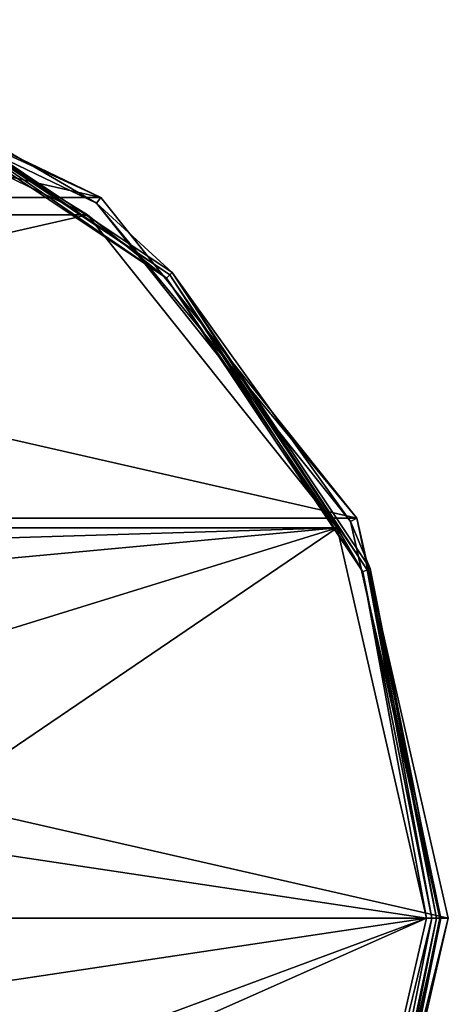
# Model space of a CAD drawing. Units: millimetres. Extents: x -158 to 158, y -190 to 1237.
# Drawn here: x 17 to 32, y 789 to 823 of the extents above; entities that cross this region are included whole.
import ezdxf

# ---------------------------------------------------------------- set-up
doc = ezdxf.new("R2010")
doc.units = ezdxf.units.MM
doc.header["$LTSCALE"] = 65.185185
for name, color, linetype in [('1617', 7, 'CONTINUOUS'), ('1618', 7, 'CONTINUOUS'), ('1619', 7, 'CONTINUOUS'), ('1620', 7, 'CONTINUOUS'), ('1621', 7, 'CONTINUOUS'), ('1622', 7, 'CONTINUOUS')]:
    doc.layers.add(name, color=color, linetype=linetype)

msp = doc.modelspace()

# ---------------------------------------------------------------- linework, layer by layer
at = {"layer": '1617', "linetype": 'Continuous'}
for points in [[(6.842, 822.23, -78.45), (-19.174, 816.291, -78.45), (19.174, 816.291, -78.45), (6.842, 822.23, -78.45)], [(-19.174, 816.291, -78.45), (-27.708, 805.588, -78.45), (19.174, 816.291, -78.45), (-19.174, 816.291, -78.45)], [(19.174, 816.291, -78.45), (-27.708, 805.588, -78.45), (27.708, 805.588, -78.45), (19.174, 816.291, -78.45)], [(-27.708, 805.588, -78.45), (0, 804.75, -78.45), (27.708, 805.588, -78.45), (-27.708, 805.588, -78.45)], [(0, 804.75, -78.45), (5.424, 803.512, -78.45), (27.708, 805.588, -78.45), (0, 804.75, -78.45)], [(5.424, 803.512, -78.45), (9.773, 800.044, -78.45), (27.708, 805.588, -78.45), (5.424, 803.512, -78.45)], [(9.773, 800.044, -78.45), (12.187, 795.032, -78.45), (27.708, 805.588, -78.45), (9.773, 800.044, -78.45)], [(27.708, 805.588, -78.45), (12.187, 795.032, -78.45), (30.751, 792.25, -78.45), (27.708, 805.588, -78.45)], [(12.187, 795.032, -78.45), (12.187, 789.468, -78.45), (30.751, 792.25, -78.45), (12.187, 795.032, -78.45)], [(9.773, 784.456, -78.45), (5.424, 780.988, -78.45), (30.751, 792.25, -78.45), (9.773, 784.456, -78.45)], [(30.751, 792.25, -78.45), (5.424, 780.988, -78.45), (27.708, 778.912, -78.45), (30.751, 792.25, -78.45)], [(12.187, 789.468, -78.45), (9.773, 784.456, -78.45), (30.751, 792.25, -78.45), (12.187, 789.468, -78.45)]]:
    msp.add_3dface(points, dxfattribs=at)
at = {"layer": '1618', "linetype": 'Continuous'}
for points in [[(-7.008, 822.961, -88.45), (19.639, 816.878, -88.45), (-19.639, 816.878, -88.45), (-7.008, 822.961, -88.45)], [(7.008, 822.961, -88.45), (19.639, 816.878, -88.45), (-7.008, 822.961, -88.45), (7.008, 822.961, -88.45)], [(-19.639, 816.878, -88.45), (28.381, 805.917, -88.45), (-28.381, 805.917, -88.45), (-19.639, 816.878, -88.45)], [(19.639, 816.878, -88.45), (28.381, 805.917, -88.45), (-19.639, 816.878, -88.45), (19.639, 816.878, -88.45)], [(31.5, 792.25, -88.45), (-31.5, 792.25, -88.45), (-28.381, 805.917, -88.45), (31.5, 792.25, -88.45)], [(28.381, 805.917, -88.45), (31.5, 792.25, -88.45), (-28.381, 805.917, -88.45), (28.381, 805.917, -88.45)], [(-28.381, 778.583, -88.45), (-31.5, 792.25, -88.45), (28.381, 778.583, -88.45), (-28.381, 778.583, -88.45)], [(28.381, 778.583, -88.45), (-31.5, 792.25, -88.45), (31.5, 792.25, -88.45), (28.381, 778.583, -88.45)]]:
    msp.add_3dface(points, dxfattribs=at)
at = {"layer": '1619', "linetype": 'Continuous'}
for points in [[(28.381, 778.583, -88.45), (31.5, 792.25, -88.45), (28.156, 778.691, -78.937), (28.381, 778.583, -88.45)], [(31.5, 792.25, -88.45), (31.251, 792.25, -78.937), (28.156, 778.691, -78.937), (31.5, 792.25, -88.45)]]:
    msp.add_3dface(points, dxfattribs=at)
at = {"layer": '1620', "linetype": 'Continuous'}
for points in [[(19.639, 816.878, -88.45), (7.008, 822.961, -88.45), (6.954, 822.717, -78.937), (19.639, 816.878, -88.45)], [(19.485, 816.683, -78.937), (19.639, 816.878, -88.45), (6.954, 822.717, -78.937), (19.485, 816.683, -78.937)], [(28.381, 805.917, -88.45), (19.639, 816.878, -88.45), (19.485, 816.683, -78.937), (28.381, 805.917, -88.45)], [(28.156, 805.809, -78.937), (28.381, 805.917, -88.45), (19.485, 816.683, -78.937), (28.156, 805.809, -78.937)], [(31.251, 792.25, -78.937), (28.381, 805.917, -88.45), (28.156, 805.809, -78.937), (31.251, 792.25, -78.937)], [(31.5, 792.25, -88.45), (28.381, 805.917, -88.45), (31.251, 792.25, -78.937), (31.5, 792.25, -88.45)]]:
    msp.add_3dface(points, dxfattribs=at)
at = {"layer": '1621', "linetype": 'Continuous'}
for points in [[(30.751, 792.25, -78.45), (27.708, 778.912, -78.45), (30.939, 792.25, -78.487), (30.751, 792.25, -78.45)], [(27.708, 778.912, -78.45), (28.584, 780.41, -78.487), (30.939, 792.25, -78.487), (27.708, 778.912, -78.45)], [(28.156, 778.691, -78.937), (31.251, 792.25, -78.937), (28.834, 780.307, -78.75), (28.156, 778.691, -78.937)], [(28.732, 780.349, -78.592), (31.1, 792.25, -78.592), (28.584, 780.41, -78.487), (28.732, 780.349, -78.592)], [(28.584, 780.41, -78.487), (31.1, 792.25, -78.592), (30.939, 792.25, -78.487), (28.584, 780.41, -78.487)], [(28.834, 780.307, -78.75), (31.209, 792.25, -78.75), (28.732, 780.349, -78.592), (28.834, 780.307, -78.75)], [(28.732, 780.349, -78.592), (31.209, 792.25, -78.75), (31.1, 792.25, -78.592), (28.732, 780.349, -78.592)], [(28.834, 780.307, -78.75), (31.251, 792.25, -78.937), (31.209, 792.25, -78.75), (28.834, 780.307, -78.75)]]:
    msp.add_3dface(points, dxfattribs=at)
at = {"layer": '1622', "linetype": 'Continuous'}
for points in [[(19.485, 816.683, -78.937), (6.954, 822.717, -78.937), (11.943, 821.084, -78.75), (19.485, 816.683, -78.937)], [(6.842, 822.23, -78.45), (19.174, 816.291, -78.45), (11.84, 820.834, -78.487), (6.842, 822.23, -78.45)], [(21.991, 814.241, -78.592), (11.943, 821.084, -78.75), (11.901, 820.982, -78.592), (21.991, 814.241, -78.592)], [(22.068, 814.318, -78.75), (19.485, 816.683, -78.937), (11.943, 821.084, -78.75), (22.068, 814.318, -78.75)], [(22.068, 814.318, -78.75), (11.943, 821.084, -78.75), (21.991, 814.241, -78.592), (22.068, 814.318, -78.75)], [(21.877, 814.127, -78.487), (11.901, 820.982, -78.592), (11.84, 820.834, -78.487), (21.877, 814.127, -78.487)], [(19.174, 816.291, -78.45), (21.877, 814.127, -78.487), (11.84, 820.834, -78.487), (19.174, 816.291, -78.45)], [(21.991, 814.241, -78.592), (11.901, 820.982, -78.592), (21.877, 814.127, -78.487), (21.991, 814.241, -78.592)], [(28.156, 805.809, -78.937), (19.485, 816.683, -78.937), (22.068, 814.318, -78.75), (28.156, 805.809, -78.937)], [(19.174, 816.291, -78.45), (27.708, 805.588, -78.45), (21.877, 814.127, -78.487), (19.174, 816.291, -78.45)], [(28.732, 804.151, -78.592), (22.068, 814.318, -78.75), (21.991, 814.241, -78.592), (28.732, 804.151, -78.592)], [(28.834, 804.193, -78.75), (28.156, 805.809, -78.937), (22.068, 814.318, -78.75), (28.834, 804.193, -78.75)], [(28.834, 804.193, -78.75), (22.068, 814.318, -78.75), (28.732, 804.151, -78.592), (28.834, 804.193, -78.75)], [(28.584, 804.09, -78.487), (21.991, 814.241, -78.592), (21.877, 814.127, -78.487), (28.584, 804.09, -78.487)], [(27.708, 805.588, -78.45), (28.584, 804.09, -78.487), (21.877, 814.127, -78.487), (27.708, 805.588, -78.45)], [(28.732, 804.151, -78.592), (21.991, 814.241, -78.592), (28.584, 804.09, -78.487), (28.732, 804.151, -78.592)], [(27.708, 805.588, -78.45), (30.751, 792.25, -78.45), (28.584, 804.09, -78.487), (27.708, 805.588, -78.45)], [(31.251, 792.25, -78.937), (28.156, 805.809, -78.937), (31.209, 792.25, -78.75), (31.251, 792.25, -78.937)], [(31.209, 792.25, -78.75), (28.156, 805.809, -78.937), (28.834, 804.193, -78.75), (31.209, 792.25, -78.75)], [(31.1, 792.25, -78.592), (28.834, 804.193, -78.75), (28.732, 804.151, -78.592), (31.1, 792.25, -78.592)], [(31.1, 792.25, -78.592), (31.209, 792.25, -78.75), (28.834, 804.193, -78.75), (31.1, 792.25, -78.592)], [(30.939, 792.25, -78.487), (28.732, 804.151, -78.592), (28.584, 804.09, -78.487), (30.939, 792.25, -78.487)], [(30.751, 792.25, -78.45), (30.939, 792.25, -78.487), (28.584, 804.09, -78.487), (30.751, 792.25, -78.45)], [(30.939, 792.25, -78.487), (31.1, 792.25, -78.592), (28.732, 804.151, -78.592), (30.939, 792.25, -78.487)]]:
    msp.add_3dface(points, dxfattribs=at)

doc.saveas('drawing.dxf')
